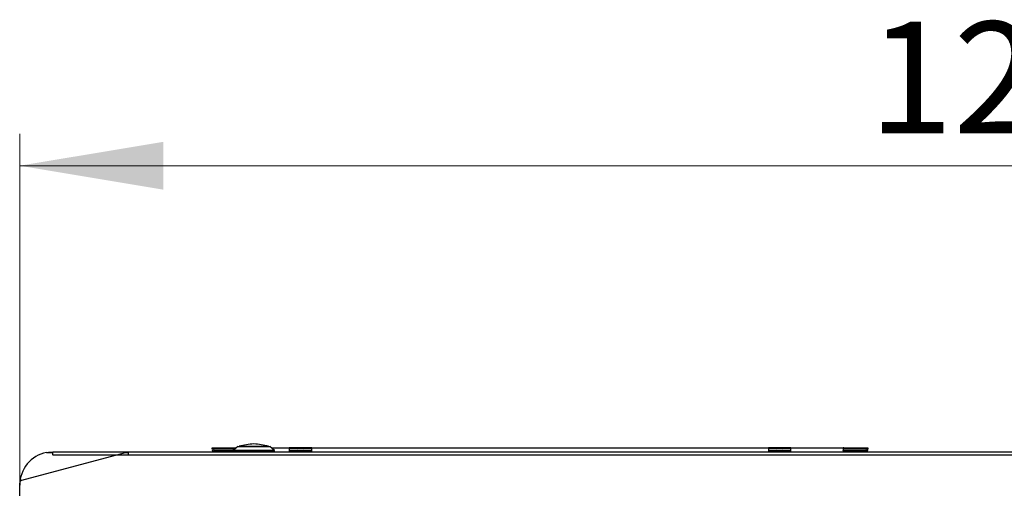
# Model space of a CAD drawing. Units: millimetres. Extents: x -831 to 6021, y -1363 to 8684.
# Drawn here: x 1267 to 1883, y 4919 to 5212 of the extents above; entities that cross this region are included whole.
import ezdxf

# ---------------------------------------------------------------- set-up
doc = ezdxf.new("R2010")
doc.units = ezdxf.units.MM
doc.header["$LTSCALE"] = 20
doc.linetypes.add('SLD-Plná', pattern=[0])
doc.layers.add('SLD-0', color=7, linetype='Continuous')
doc.styles.add('SLDTEXTSTYLE0', font='TXT', dxfattribs={"width": 0.605})
doc.dimstyles.new('SLDDIMSTYLE1', dxfattribs={"dimtxt": 70, "dimasz": 90, "dimexe": 0, "dimexo": 0.0625, "dimgap": 17.5, "dimtad": 1, "dimdec": 0, "dimrnd": 1e-09, "dimzin": 12, "dimdsep": 46, "dimtxsty": 'SLDTEXTSTYLE0', "dimsah": 1, "dimcen": 0.09, "dimadec": 0, "dimazin": 3, "dimtfac": 1, "dimtofl": 0, "dimtmove": 0, "dimatfit": 3, "dimfxl": 1, "dimfrac": 2, "dimtolj": 1, "dimtzin": 12, "dimarcsym": 0})

# ---------------------------------------------------------------- blocks, each defined once
blk = doc.blocks.new('_D_4')
at = {"color": 7, "linetype": 'SLD-Plná', "lineweight": 0}
for p, q in [((1266.78, 4920.87), (1266.78, 5140.84)), ((2543.68, 4863.61), (2543.68, 5140.84)), ((2543.68, 5120.84), (1266.78, 5120.84))]:
    blk.add_line(p, q, dxfattribs=at)
at = {"color": 7, "linetype": 'SLD-Plná', "lineweight": 18}
for points in [[(1266.78, 5120.84), (1356.78, 5105.84), (1356.78, 5135.84)], [(2543.68, 5120.84), (2453.68, 5135.84), (2453.68, 5105.84)]]:
    blk.add_solid(points, dxfattribs=at)
at = {"color": 7, "linetype": 'SLD-Plná', "lineweight": 18, "insert": (1798.29, 5211.07), "char_height": 70, "attachment_point": 1, "style": 'SLDTEXTSTYLE0'}
blk.add_mtext('1277', dxfattribs=at)

msp = doc.modelspace()

# ---------------------------------------------------------------- linework, layer by layer
at = {"layer": 'SLD-0'}
for p, q in [((1387.38, 4943.47), (1387.38, 4944.27)), ((1387.38, 4944.27), (1387.39, 4944.27)), ((1387.39, 4943.47), (1387.39, 4944.27)), ((1387.39, 4944.27), (1402.48, 4944.27)), ((1403.38, 4945.07), (1400.38, 4942.57)), ((1403.38, 4945.07), (1423.38, 4945.07)), ((1404.13, 4945.17), (1404.13, 4945.07)), ((1404.13, 4945.17), (1422.63, 4945.17)), ((1422.63, 4945.07), (1422.63, 4945.17)), ((1426.38, 4942.57), (1423.38, 4945.07)), ((1424.34, 4944.27), (1435.58, 4944.27)), ((1435.58, 4944.27), (1435.58, 4941.67)), ((1449.58, 4944.27), (1435.58, 4944.27)), ((1449.58, 4941.67), (1449.58, 4944.27)), ((1449.58, 4944.27), (1735.58, 4944.27)), ((1735.58, 4944.27), (1735.58, 4941.67)), ((1749.58, 4944.27), (1735.58, 4944.27)), ((1749.58, 4941.67), (1749.58, 4944.27)), ((1749.58, 4944.27), (1782.28, 4944.27)), ((1782.28, 4944.27), (1782.28, 4941.67)), ((1782.68, 4944.27), (1782.28, 4944.27)), ((1782.68, 4944.27), (1797.78, 4944.27)), ((1782.68, 4943.47), (1782.68, 4944.27)), ((1797.78, 4944.27), (1797.78, 4943.47)), ((1797.78, 4943.47), (1797.78, 4944.27)), ((1797.78, 4944.27), (1797.78, 4944.27)), ((1268.13, 4923.84), (1332.95, 4941.21)), ((1283.52, 4941.27), (1287.18, 4941.27)), ((1287.18, 4941.27), (1287.58, 4939.87)), ((1287.3, 4940.87), (1287.58, 4940.87)), ((1287.58, 4939.87), (1287.58, 4941.67)), ((1287.58, 4941.67), (3799.78, 4941.67)), ((1287.58, 4939.87), (3799.78, 4939.87)), ((1332.95, 4941.21), (1334.55, 4941.21)), ((1334.44, 4941.61), (1334.41, 4941.6)), ((1334.45, 4941.6), (1334.44, 4941.61)), ((1334.55, 4941.21), (1334.91, 4939.87)), ((1334.91, 4941.67), (3752.46, 4941.67)), ((1334.91, 4939.87), (1334.91, 4941.67)), ((1334.91, 4939.87), (3752.46, 4939.87)), ((1387.38, 4943.47), (1387.39, 4943.47)), ((1387.39, 4943.47), (1401.46, 4943.47)), ((1388.68, 4942.47), (1388.68, 4941.67)), ((1388.68, 4942.47), (1400.38, 4942.47)), ((1400.38, 4942.57), (1400.38, 4942.07)), ((1426.38, 4942.57), (1400.38, 4942.57)), ((1400.38, 4942.07), (1426.38, 4942.07)), ((1402.38, 4942.07), (1402.38, 4941.67)), ((1402.88, 4941.67), (1402.88, 4942.07)), ((1403.98, 4942.07), (1403.98, 4941.67)), ((1422.78, 4941.67), (1422.78, 4942.07)), ((1426.38, 4942.07), (1426.38, 4942.57)), ((1449.58, 4943.47), (1435.58, 4943.47)), ((1435.58, 4942.47), (1440.58, 4942.47)), ((1440.57, 4942.47), (1442.57, 4942.47)), ((1440.58, 4942.47), (1442.58, 4942.47)), ((1442.57, 4942.47), (1444.57, 4942.47)), ((1442.58, 4942.47), (1444.58, 4942.47)), ((1444.58, 4942.47), (1449.58, 4942.47)), ((1749.58, 4943.47), (1735.58, 4943.47)), ((1735.58, 4942.47), (1740.57, 4942.47)), ((1740.57, 4942.47), (1742.57, 4942.47)), ((1740.58, 4942.47), (1742.58, 4942.47)), ((1742.57, 4942.47), (1744.57, 4942.47)), ((1742.58, 4942.47), (1744.58, 4942.47)), ((1744.57, 4942.47), (1749.58, 4942.47)), ((1782.19, 4942.35), (1782.78, 4942.47)), ((1782.68, 4943.47), (1782.28, 4943.47)), ((1782.68, 4943.47), (1797.78, 4943.47)), ((1782.78, 4942.47), (1782.78, 4941.67)), ((1782.78, 4942.47), (1796.48, 4942.47)), ((1796.48, 4942.47), (1796.48, 4941.67)), ((1797.78, 4943.47), (1797.78, 4943.47)), ((1266.78, 4890.87), (1266.78, 4920.87)), ((1266.8, 4890.87), (1266.8, 4922.1))]:
    msp.add_line(p, q, dxfattribs=at)
at = {"layer": 'SLD-0', "flags": 128}
msp.add_lwpolyline([(1283.52, 4941.27), (1284.87, 4941.49), (1287.58, 4941.67)], dxfattribs=at)
at = {"layer": 'SLD-0'}
for centre, radius, start, end in [((1424.99, 4845.85), 101.48, 96.56734, 101.85988), ((1401.78, 4845.85), 101.48, 78.14012, 83.43266), ((1287.58, 4920.87), 20.8, 101.25471, 180), ((1388.68, 4942.97), 1.3, 157.38014, 270), ((1388.68, 4942.97), 0.5, 90, 270), ((1440.57, 4941.09), 1.38, 90, 155.23849), ((1444.58, 4941.09), 1.38, 24.76151, 90), ((1740.57, 4941.09), 1.38, 90, 155.23849), ((1744.58, 4941.09), 1.38, 24.76151, 90), ((1796.48, 4942.97), 0.5, 270, 90), ((1796.48, 4942.97), 1.3, 270, 22.61986), ((1268.6, 4922.1), 1.8, 105, 180)]:
    msp.add_arc(centre, radius, start, end, dxfattribs=at)

# ---------------------------------------------------------------- dimensions: what is measured, and where the dimension line sits
at = {"color": 7, "linetype": 'SLD-Plná', "lineweight": 18}
dim = msp.add_linear_dim(base=(1266.78, 5120.84), p1=(2543.68, 4863.61), p2=(1266.78, 4920.87), dimstyle='SLDDIMSTYLE1', dxfattribs=at)
dim.commit()
dim.dimension.update_dxf_attribs({"geometry": '_D_4', "text_midpoint": (1905.23, 5120.84), "dimtype": 160})

doc.saveas('drawing.dxf')
